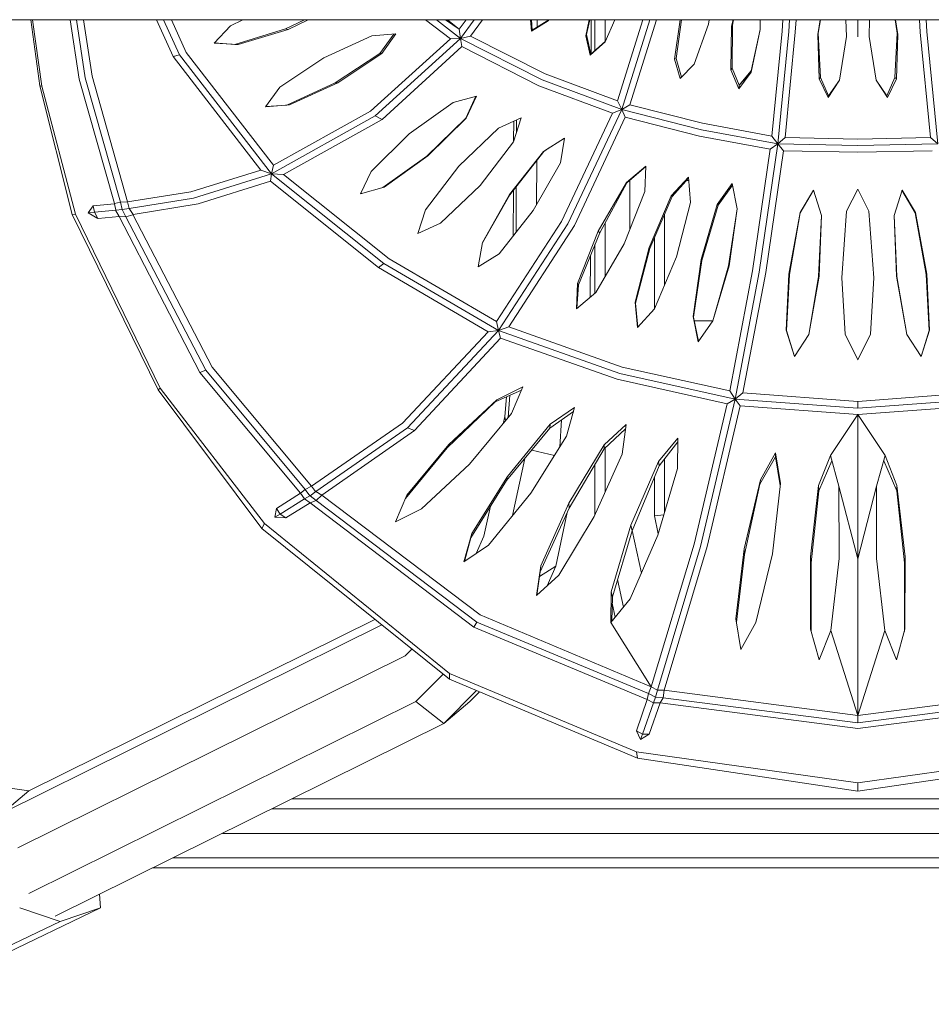
# Model space of a CAD drawing. Units: metres. Extents: x -1.03 to 2.51, y -0.86 to 0.61.
# Drawn here: x 0.23 to 0.44, y -0.81 to -0.58 of the extents above; entities that cross this region are included whole.
import ezdxf

# ---------------------------------------------------------------- set-up
doc = ezdxf.new("R2010")
doc.units = ezdxf.units.M
doc.header["$MEASUREMENT"] = 0

msp = doc.modelspace()

# ---------------------------------------------------------------- linework, layer by layer
at = {"color": 7, "linetype": 'Continuous', "lineweight": 0}
for p, q in [((0.12488, -0.58312), (1.35465, -0.58312)), ((0.23012, -0.59828), (0.22801, -0.58312)), ((0.23055, -0.59839), (0.22843, -0.58312)), ((0.23915, -0.59677), (0.23706, -0.58312)), ((0.24057, -0.59644), (0.23851, -0.58312)), ((0.24212, -0.59609), (0.24012, -0.58312)), ((0.26074, -0.59154), (0.25695, -0.58312)), ((0.26219, -0.59116), (0.25857, -0.58312)), ((0.26377, -0.59066), (0.26036, -0.58312)), ((0.27681, -0.58312), (0.27398, -0.5845)), ((0.28657, -0.58524), (0.29096, -0.58312)), ((0.28723, -0.58535), (0.29178, -0.58312)), ((0.3188, -0.58312), (0.32448, -0.58752)), ((0.32683, -0.5874), (0.32128, -0.58312)), ((0.32654, -0.58526), (0.32336, -0.58312)), ((0.32654, -0.58526), (0.32385, -0.58312)), ((0.32654, -0.58526), (0.3281, -0.58312)), ((0.32683, -0.5874), (0.32995, -0.58312)), ((0.33185, -0.58312), (0.32912, -0.58688)), ((0.34315, -0.58576), (0.34294, -0.58312)), ((0.34331, -0.58552), (0.34313, -0.58312)), ((0.34315, -0.58576), (0.34696, -0.58341)), ((0.34711, -0.58318), (0.34331, -0.58552)), ((0.34447, -0.58312), (0.34446, -0.58481)), ((0.34696, -0.58341), (0.34715, -0.58312)), ((0.3564, -0.58312), (0.35562, -0.5868)), ((0.35651, -0.58312), (0.35579, -0.58654)), ((0.35688, -0.58312), (0.35685, -0.59097)), ((0.35773, -0.58312), (0.35773, -0.5902)), ((0.36006, -0.58823), (0.36229, -0.58312)), ((0.36007, -0.58312), (0.36007, -0.58816)), ((0.36287, -0.60177), (0.36869, -0.58312)), ((0.36387, -0.60374), (0.3703, -0.58312)), ((0.37187, -0.58312), (0.36577, -0.60268)), ((0.37731, -0.58312), (0.37603, -0.59219)), ((0.37762, -0.58312), (0.37641, -0.59202)), ((0.3838, -0.58412), (0.38394, -0.58312)), ((0.38914, -0.58461), (0.38946, -0.58312)), ((0.3893, -0.58435), (0.38955, -0.58312)), ((0.3957, -0.58536), (0.39573, -0.58312)), ((0.40072, -0.58574), (0.40089, -0.58312)), ((0.40227, -0.58582), (0.40245, -0.58312)), ((0.40376, -0.58601), (0.40394, -0.58312)), ((0.40894, -0.58654), (0.40949, -0.58312)), ((0.40906, -0.58624), (0.40956, -0.58312)), ((0.41553, -0.58697), (0.41541, -0.58312)), ((0.41813, -0.58705), (0.41813, -0.58312)), ((0.42074, -0.58697), (0.42086, -0.58312)), ((0.42721, -0.58624), (0.42671, -0.58312)), ((0.42733, -0.58654), (0.42677, -0.58312)), ((0.43251, -0.58601), (0.43232, -0.58312)), ((0.43382, -0.58312), (0.434, -0.58582)), ((0.27021, -0.5885), (0.27398, -0.5845)), ((0.28657, -0.58524), (0.27496, -0.5888)), ((0.2757, -0.58885), (0.28723, -0.58535)), ((0.28723, -0.58535), (0.28657, -0.58524)), ((0.32654, -0.58526), (0.32683, -0.5874)), ((0.34315, -0.58576), (0.34331, -0.58552)), ((0.38056, -0.5933), (0.3838, -0.58412)), ((0.38914, -0.58461), (0.38897, -0.59462)), ((0.38914, -0.58461), (0.3893, -0.58435)), ((0.3893, -0.58435), (0.38928, -0.59429)), ((0.3936, -0.59515), (0.3957, -0.58536)), ((0.3957, -0.58536), (0.39363, -0.59488)), ((0.40072, -0.58574), (0.39838, -0.60986)), ((0.40227, -0.58582), (0.39975, -0.61164)), ((0.43651, -0.61164), (0.434, -0.58582)), ((0.29536, -0.59187), (0.30642, -0.58679)), ((0.3061, -0.60417), (0.32448, -0.58752)), ((0.31195, -0.58637), (0.30642, -0.58679)), ((0.32683, -0.5874), (0.30723, -0.6052)), ((0.3115, -0.58641), (0.30829, -0.59088)), ((0.31195, -0.58637), (0.3087, -0.59087)), ((0.32448, -0.58752), (0.32683, -0.5874)), ((0.32912, -0.58688), (0.32683, -0.5874)), ((0.32683, -0.5874), (0.34556, -0.59695)), ((0.32709, -0.58925), (0.32683, -0.5874)), ((0.34626, -0.59553), (0.32912, -0.58688)), ((0.35562, -0.5868), (0.35579, -0.58654)), ((0.35665, -0.59124), (0.35562, -0.5868)), ((0.35681, -0.591), (0.35579, -0.58654)), ((0.35681, -0.591), (0.3601, -0.58813)), ((0.40141, -0.61017), (0.40376, -0.58601)), ((0.40894, -0.58654), (0.40906, -0.58624)), ((0.40894, -0.58654), (0.40925, -0.59668)), ((0.40959, -0.59639), (0.40906, -0.58624)), ((0.41391, -0.59699), (0.41553, -0.58697)), ((0.42074, -0.58697), (0.42236, -0.59699)), ((0.42668, -0.59639), (0.42721, -0.58624)), ((0.42733, -0.58654), (0.42702, -0.59668)), ((0.42733, -0.58654), (0.42721, -0.58624)), ((0.43251, -0.58601), (0.43486, -0.61017)), ((0.27021, -0.5885), (0.2757, -0.58885)), ((0.27024, -0.58847), (0.27496, -0.5888)), ((0.2757, -0.58885), (0.27496, -0.5888)), ((0.30879, -0.60601), (0.32709, -0.58925)), ((0.34481, -0.5983), (0.32709, -0.58925)), ((0.35665, -0.59124), (0.36006, -0.58823)), ((0.26074, -0.59154), (0.26219, -0.59116)), ((0.28089, -0.61769), (0.26074, -0.59154)), ((0.28335, -0.6185), (0.26219, -0.59116)), ((0.28383, -0.61652), (0.26377, -0.59066)), ((0.29536, -0.59187), (0.28525, -0.59863)), ((0.29801, -0.59761), (0.30829, -0.59088)), ((0.29859, -0.59764), (0.3087, -0.59087)), ((0.3087, -0.59087), (0.30829, -0.59088)), ((0.35665, -0.59124), (0.35681, -0.591)), ((0.37603, -0.59219), (0.37641, -0.59202)), ((0.37734, -0.59665), (0.37603, -0.59219)), ((0.37762, -0.59635), (0.37641, -0.59202)), ((0.37734, -0.59665), (0.38056, -0.5933)), ((0.38897, -0.59462), (0.38928, -0.59429)), ((0.39082, -0.59899), (0.38897, -0.59462)), ((0.39088, -0.59817), (0.38928, -0.59429)), ((0.39363, -0.59488), (0.39088, -0.59817)), ((0.3936, -0.59515), (0.39363, -0.59488)), ((0.23915, -0.59677), (0.24724, -0.62538)), ((0.24057, -0.59644), (0.24867, -0.62503)), ((0.24212, -0.59609), (0.25028, -0.625)), ((0.36387, -0.60374), (0.34556, -0.59695)), ((0.36287, -0.60177), (0.34626, -0.59553)), ((0.3936, -0.59515), (0.39082, -0.59899)), ((0.3936, -0.59515), (0.39088, -0.59817)), ((0.40925, -0.59668), (0.40959, -0.59639)), ((0.40925, -0.59668), (0.41131, -0.60102)), ((0.41144, -0.60059), (0.40959, -0.59639)), ((0.41131, -0.60102), (0.41391, -0.59699)), ((0.41391, -0.59699), (0.41144, -0.60059)), ((0.42236, -0.59699), (0.42483, -0.60059)), ((0.42236, -0.59699), (0.42496, -0.60102)), ((0.42483, -0.60059), (0.42668, -0.59639)), ((0.42496, -0.60102), (0.42702, -0.59668)), ((0.42702, -0.59668), (0.42668, -0.59639)), ((0.23055, -0.59839), (0.23012, -0.59828)), ((0.23755, -0.62789), (0.23012, -0.59828)), ((0.23832, -0.62777), (0.23055, -0.59839)), ((0.28525, -0.59863), (0.282, -0.60313)), ((0.29801, -0.59761), (0.28687, -0.60272)), ((0.28753, -0.60271), (0.29859, -0.59764)), ((0.29859, -0.59764), (0.29801, -0.59761)), ((0.34481, -0.59831), (0.36176, -0.60461)), ((0.39082, -0.59899), (0.39088, -0.59817)), ((0.3305, -0.60065), (0.32509, -0.60215)), ((0.33034, -0.60069), (0.32801, -0.60573)), ((0.3281, -0.60573), (0.3305, -0.60065)), ((0.41131, -0.60102), (0.41144, -0.60059)), ((0.42496, -0.60102), (0.42483, -0.60059)), ((0.282, -0.60313), (0.28753, -0.60271)), ((0.28206, -0.60305), (0.28687, -0.60272)), ((0.28753, -0.60271), (0.28687, -0.60272)), ((0.31504, -0.60934), (0.32509, -0.60215)), ((0.36387, -0.60374), (0.35148, -0.63002)), ((0.36176, -0.60461), (0.36387, -0.60374)), ((0.36287, -0.60177), (0.36387, -0.60374)), ((0.36577, -0.60268), (0.36387, -0.60374)), ((0.38221, -0.6084), (0.36387, -0.60374)), ((0.36468, -0.60554), (0.36387, -0.60374)), ((0.38243, -0.60687), (0.36577, -0.60268)), ((0.28335, -0.6185), (0.30723, -0.6052)), ((0.28383, -0.61652), (0.3061, -0.60417)), ((0.28615, -0.61872), (0.30879, -0.60601)), ((0.30879, -0.60601), (0.30723, -0.6052)), ((0.31908, -0.61446), (0.32801, -0.60573)), ((0.3193, -0.6144), (0.3281, -0.60573)), ((0.3281, -0.60573), (0.32801, -0.60573)), ((0.34073, -0.6057), (0.33552, -0.60804)), ((0.34073, -0.6057), (0.33896, -0.61119)), ((0.34073, -0.6057), (0.339, -0.61115)), ((0.33969, -0.60617), (0.33968, -0.60896)), ((0.35003, -0.62945), (0.36176, -0.60461)), ((0.353, -0.63038), (0.36468, -0.60554)), ((0.38178, -0.60988), (0.36468, -0.60554)), ((0.32641, -0.61677), (0.33552, -0.60804)), ((0.33905, -0.60645), (0.33903, -0.61096)), ((0.39975, -0.61164), (0.38221, -0.6084)), ((0.39838, -0.60986), (0.38243, -0.60687)), ((0.31504, -0.60934), (0.30624, -0.61801)), ((0.35075, -0.61037), (0.3459, -0.6134)), ((0.35075, -0.61037), (0.34978, -0.61601)), ((0.38178, -0.60988), (0.39802, -0.61289)), ((0.39838, -0.60986), (0.39975, -0.61164)), ((0.40141, -0.61017), (0.39976, -0.61165)), ((0.41813, -0.61054), (0.40141, -0.61017)), ((0.41813, -0.61054), (0.43486, -0.61017)), ((0.43651, -0.61165), (0.43486, -0.61017)), ((0.33134, -0.62118), (0.339, -0.61115)), ((0.33134, -0.62118), (0.33896, -0.61119)), ((0.339, -0.61115), (0.33896, -0.61119)), ((0.34597, -0.61337), (0.34707, -0.61267)), ((0.39802, -0.61289), (0.39397, -0.64078)), ((0.39975, -0.61164), (0.39548, -0.64111)), ((0.39802, -0.61289), (0.39975, -0.61164)), ((0.40105, -0.61321), (0.39975, -0.61164)), ((0.39976, -0.61164), (0.41813, -0.61204)), ((0.43651, -0.61164), (0.41815, -0.61204)), ((0.31908, -0.61446), (0.30895, -0.62167)), ((0.30925, -0.62159), (0.3193, -0.6144)), ((0.3193, -0.6144), (0.31908, -0.61446)), ((0.33808, -0.6233), (0.3459, -0.6134)), ((0.33812, -0.62337), (0.34597, -0.61337)), ((0.3459, -0.6134), (0.34597, -0.61337)), ((0.39698, -0.6412), (0.40105, -0.61321)), ((0.40105, -0.61321), (0.41813, -0.61358)), ((0.43522, -0.61321), (0.41813, -0.61358)), ((0.28383, -0.61652), (0.28335, -0.6185)), ((0.32641, -0.61677), (0.31876, -0.62678)), ((0.34355, -0.62699), (0.34978, -0.61601)), ((0.34434, -0.61545), (0.3443, -0.62567)), ((0.36939, -0.61674), (0.36496, -0.62053)), ((0.36938, -0.61688), (0.36507, -0.62056)), ((0.36915, -0.62256), (0.36939, -0.61674)), ((0.28089, -0.61769), (0.26479, -0.6227)), ((0.28335, -0.6185), (0.2654, -0.62412)), ((0.28089, -0.61769), (0.28335, -0.6185)), ((0.28312, -0.62018), (0.28335, -0.6185)), ((0.28615, -0.61872), (0.28335, -0.6185)), ((0.28335, -0.6185), (0.30918, -0.6391)), ((0.28615, -0.61872), (0.31041, -0.63803)), ((0.30384, -0.62309), (0.30624, -0.61801)), ((0.3792, -0.61927), (0.37527, -0.62359)), ((0.37922, -0.61953), (0.37547, -0.62375)), ((0.3792, -0.61927), (0.37969, -0.62508)), ((0.26652, -0.62543), (0.28312, -0.62018)), ((0.30795, -0.64003), (0.28312, -0.62018)), ((0.30384, -0.62309), (0.30925, -0.62159)), ((0.32224, -0.6299), (0.33134, -0.62118)), ((0.33963, -0.62146), (0.33959, -0.632)), ((0.35846, -0.63171), (0.36496, -0.62053)), ((0.35883, -0.63205), (0.36507, -0.62056)), ((0.36496, -0.62053), (0.36507, -0.62056)), ((0.36573, -0.62), (0.36573, -0.63122)), ((0.37872, -0.62009), (0.37926, -0.62009)), ((0.38927, -0.62078), (0.38584, -0.6256)), ((0.38934, -0.62114), (0.38606, -0.62575)), ((0.3904, -0.62659), (0.38927, -0.62078)), ((0.41813, -0.62204), (0.41556, -0.6271)), ((0.42071, -0.6271), (0.41813, -0.62204)), ((0.26479, -0.6227), (0.25028, -0.625)), ((0.2654, -0.62412), (0.25066, -0.62648)), ((0.30416, -0.623), (0.30384, -0.62309)), ((0.33184, -0.63437), (0.33812, -0.62337)), ((0.33808, -0.6233), (0.33186, -0.63428)), ((0.33808, -0.6233), (0.33812, -0.62337)), ((0.33899, -0.62227), (0.33895, -0.63282)), ((0.3644, -0.63459), (0.36915, -0.62256)), ((0.37021, -0.63549), (0.37527, -0.62359)), ((0.37031, -0.63565), (0.37547, -0.62375)), ((0.37527, -0.62359), (0.37547, -0.62375)), ((0.40796, -0.62225), (0.40486, -0.62745)), ((0.40491, -0.62747), (0.40797, -0.62228)), ((0.40979, -0.6281), (0.40796, -0.62225)), ((0.40796, -0.62225), (0.40978, -0.62813)), ((0.42831, -0.62225), (0.42648, -0.62813)), ((0.42831, -0.62225), (0.42648, -0.6281)), ((0.43135, -0.62747), (0.42829, -0.62228)), ((0.43141, -0.62745), (0.42831, -0.62225)), ((0.24236, -0.62586), (0.24126, -0.62748)), ((0.24236, -0.62586), (0.2427, -0.62735)), ((0.24237, -0.62586), (0.24724, -0.62539)), ((0.24724, -0.62538), (0.24867, -0.62503)), ((0.24724, -0.62539), (0.24755, -0.62688)), ((0.25028, -0.625), (0.24867, -0.62503)), ((0.24867, -0.62503), (0.24904, -0.62674)), ((0.25066, -0.62649), (0.24907, -0.62676)), ((0.25028, -0.625), (0.25065, -0.62649)), ((0.25154, -0.62789), (0.25067, -0.62648)), ((0.25155, -0.62789), (0.26652, -0.62543)), ((0.37646, -0.63761), (0.37969, -0.62508)), ((0.38584, -0.6256), (0.38211, -0.63825)), ((0.38232, -0.63841), (0.38606, -0.62576)), ((0.38584, -0.6256), (0.38606, -0.62575)), ((0.3904, -0.62659), (0.38845, -0.6397)), ((0.38856, -0.63963), (0.3904, -0.62659)), ((0.23832, -0.62777), (0.23755, -0.62789)), ((0.25733, -0.66813), (0.23755, -0.62789)), ((0.2578, -0.66776), (0.23832, -0.62777)), ((0.24126, -0.62748), (0.2427, -0.62735)), ((0.24348, -0.62878), (0.24126, -0.62748)), ((0.2427, -0.62735), (0.24755, -0.62688)), ((0.24348, -0.62878), (0.2427, -0.62735)), ((0.24349, -0.62878), (0.24833, -0.62831)), ((0.24833, -0.62832), (0.24754, -0.62688)), ((0.24755, -0.62688), (0.24755, -0.62688)), ((0.24756, -0.62688), (0.24904, -0.62674)), ((0.2669, -0.66415), (0.24833, -0.62831)), ((0.24833, -0.62832), (0.24989, -0.62839)), ((0.24989, -0.62839), (0.24907, -0.62676)), ((0.25153, -0.62794), (0.24989, -0.62839)), ((0.26828, -0.66362), (0.24989, -0.62839)), ((0.26976, -0.66294), (0.25151, -0.62791)), ((0.31702, -0.63222), (0.31876, -0.62678)), ((0.33573, -0.63689), (0.34355, -0.62699)), ((0.37373, -0.62777), (0.37373, -0.64403)), ((0.40486, -0.62745), (0.40229, -0.64158)), ((0.40491, -0.62747), (0.40245, -0.64165)), ((0.40486, -0.62745), (0.40491, -0.62747)), ((0.40978, -0.62813), (0.40914, -0.64213)), ((0.40979, -0.6281), (0.40923, -0.64207)), ((0.40979, -0.6281), (0.40978, -0.62813)), ((0.41556, -0.6271), (0.41446, -0.64245)), ((0.42071, -0.6271), (0.42181, -0.64245)), ((0.42648, -0.6281), (0.42648, -0.62813)), ((0.42703, -0.64207), (0.42648, -0.6281)), ((0.42648, -0.62813), (0.42712, -0.64213)), ((0.43141, -0.62745), (0.43135, -0.62747)), ((0.43135, -0.62747), (0.43382, -0.64165)), ((0.43398, -0.64158), (0.43141, -0.62745)), ((0.31702, -0.63222), (0.32224, -0.6299)), ((0.35003, -0.62945), (0.3351, -0.65246)), ((0.35148, -0.63002), (0.33557, -0.65455)), ((0.33791, -0.65371), (0.353, -0.63038)), ((0.36007, -0.62977), (0.36007, -0.64203)), ((0.3537, -0.64374), (0.35846, -0.63171)), ((0.35391, -0.64403), (0.35883, -0.63205)), ((0.35846, -0.63171), (0.35883, -0.63205)), ((0.37139, -0.63316), (0.37139, -0.64952)), ((0.33088, -0.63991), (0.33186, -0.63428)), ((0.35773, -0.63473), (0.35773, -0.64592)), ((0.3579, -0.64577), (0.3644, -0.63459)), ((0.3644, -0.63459), (0.3644, -0.63459)), ((0.37021, -0.63549), (0.36698, -0.648)), ((0.37031, -0.63565), (0.36707, -0.64821)), ((0.37021, -0.63549), (0.37031, -0.63565)), ((0.33088, -0.63991), (0.33573, -0.63689)), ((0.35667, -0.63731), (0.35663, -0.64686)), ((0.37646, -0.63761), (0.3714, -0.64951)), ((0.30795, -0.64003), (0.30918, -0.6391)), ((0.30795, -0.64003), (0.33317, -0.65485)), ((0.30918, -0.6391), (0.33557, -0.65455)), ((0.31041, -0.63803), (0.3351, -0.65246)), ((0.38211, -0.63825), (0.38028, -0.65129)), ((0.38232, -0.63841), (0.38039, -0.65145)), ((0.38211, -0.63825), (0.38232, -0.63841)), ((0.38856, -0.63963), (0.38484, -0.65227)), ((0.38484, -0.65227), (0.38845, -0.6397)), ((0.38856, -0.63963), (0.38845, -0.6397)), ((0.39397, -0.64078), (0.38874, -0.66839)), ((0.39548, -0.64111), (0.38996, -0.67028)), ((0.39698, -0.6412), (0.39175, -0.66883)), ((0.40229, -0.64158), (0.40165, -0.65446)), ((0.40245, -0.64165), (0.40172, -0.65455)), ((0.40229, -0.64158), (0.40245, -0.64165)), ((0.40923, -0.64207), (0.40687, -0.65547)), ((0.40687, -0.65547), (0.40914, -0.64213)), ((0.40923, -0.64207), (0.40914, -0.64213)), ((0.42703, -0.64207), (0.4294, -0.65547)), ((0.42703, -0.64207), (0.42712, -0.64213)), ((0.4294, -0.65547), (0.42712, -0.64213)), ((0.43398, -0.64158), (0.43382, -0.64165)), ((0.43382, -0.64165), (0.43454, -0.65455)), ((0.43462, -0.65446), (0.43398, -0.64158)), ((0.35347, -0.64956), (0.3537, -0.64374)), ((0.35359, -0.64946), (0.35391, -0.64403)), ((0.3537, -0.64374), (0.35391, -0.64403)), ((0.41446, -0.64245), (0.4152, -0.65538)), ((0.42106, -0.65537), (0.42181, -0.64245)), ((0.35347, -0.64956), (0.3579, -0.64578)), ((0.36698, -0.64801), (0.36707, -0.64821)), ((0.36747, -0.65382), (0.36698, -0.64801)), ((0.36755, -0.65374), (0.36707, -0.64821)), ((0.36747, -0.65382), (0.3714, -0.64951)), ((0.38141, -0.6571), (0.38028, -0.65129)), ((0.38028, -0.65129), (0.38039, -0.65145)), ((0.38149, -0.65699), (0.38039, -0.65145)), ((0.3351, -0.65246), (0.33557, -0.65455)), ((0.33791, -0.65371), (0.33557, -0.65455)), ((0.36401, -0.66292), (0.33791, -0.65371)), ((0.38484, -0.65227), (0.38056, -0.65227)), ((0.38141, -0.6571), (0.38484, -0.65227)), ((0.31351, -0.67582), (0.33317, -0.65485)), ((0.31462, -0.67692), (0.33557, -0.65455)), ((0.33317, -0.65485), (0.33557, -0.65455)), ((0.33557, -0.65455), (0.36347, -0.66441)), ((0.33602, -0.65627), (0.33557, -0.65455)), ((0.40165, -0.65446), (0.40357, -0.66048)), ((0.40165, -0.65446), (0.40172, -0.65455)), ((0.40172, -0.65455), (0.40359, -0.66046)), ((0.40357, -0.66048), (0.40687, -0.65547)), ((0.4152, -0.65538), (0.41814, -0.66123)), ((0.42106, -0.65537), (0.41813, -0.66123)), ((0.42106, -0.65537), (0.42106, -0.65537)), ((0.4327, -0.66048), (0.4294, -0.65547)), ((0.43454, -0.65455), (0.43268, -0.66046)), ((0.4327, -0.66048), (0.43462, -0.65446)), ((0.43462, -0.65446), (0.43454, -0.65455)), ((0.31625, -0.6775), (0.33602, -0.65627)), ((0.36283, -0.6657), (0.33602, -0.65627)), ((0.41813, -0.66124), (0.41813, -0.66124)), ((0.41813, -0.66135), (0.41813, -0.66135)), ((0.2669, -0.66415), (0.26828, -0.66362)), ((0.2669, -0.66415), (0.29004, -0.69193)), ((0.29114, -0.69103), (0.26828, -0.66362)), ((0.26976, -0.66294), (0.29258, -0.69026)), ((0.36347, -0.66441), (0.38996, -0.67028)), ((0.36401, -0.66292), (0.38874, -0.66839)), ((0.36283, -0.6657), (0.38811, -0.67137)), ((0.2578, -0.66776), (0.25733, -0.66813)), ((0.28114, -0.7), (0.25733, -0.66813)), ((0.28179, -0.69887), (0.2578, -0.66776)), ((0.34082, -0.66822), (0.33478, -0.6709)), ((0.34114, -0.66746), (0.33515, -0.67042)), ((0.33813, -0.66941), (0.33777, -0.67454)), ((0.33855, -0.6736), (0.34114, -0.66746)), ((0.38874, -0.66839), (0.38996, -0.67028)), ((0.39175, -0.66883), (0.38996, -0.67028)), ((0.41813, -0.67081), (0.39175, -0.66883)), ((0.41813, -0.67081), (0.44452, -0.66883)), ((0.32371, -0.68149), (0.33478, -0.6709)), ((0.3241, -0.68072), (0.33515, -0.67042)), ((0.33515, -0.67042), (0.33478, -0.6709)), ((0.33736, -0.66975), (0.33701, -0.67426)), ((0.38811, -0.67137), (0.38052, -0.70364)), ((0.38202, -0.70415), (0.38996, -0.67028)), ((0.38355, -0.70412), (0.39113, -0.67182)), ((0.38811, -0.67137), (0.38996, -0.67028)), ((0.39113, -0.67182), (0.38996, -0.67028)), ((0.38996, -0.67028), (0.41814, -0.6724)), ((0.39113, -0.67182), (0.41813, -0.67385)), ((0.41813, -0.67081), (0.41814, -0.6724)), ((0.44514, -0.67182), (0.41813, -0.67385)), ((0.44631, -0.67028), (0.41814, -0.6724)), ((0.32891, -0.68522), (0.33855, -0.6736)), ((0.35278, -0.67317), (0.34734, -0.67697)), ((0.35304, -0.67224), (0.34742, -0.67608)), ((0.35121, -0.67878), (0.35304, -0.67224)), ((0.41185, -0.68328), (0.41813, -0.67385)), ((0.41813, -0.70697), (0.41813, -0.67385)), ((0.42441, -0.68328), (0.41813, -0.67385)), ((0.31351, -0.67582), (0.29258, -0.69026)), ((0.33701, -0.67426), (0.33661, -0.67593)), ((0.33715, -0.67528), (0.33701, -0.67426)), ((0.33764, -0.68805), (0.34742, -0.67608)), ((0.34742, -0.67608), (0.34734, -0.67697)), ((0.35005, -0.67508), (0.34964, -0.6813)), ((0.36491, -0.67609), (0.35982, -0.68077)), ((0.36491, -0.67609), (0.36395, -0.68292)), ((0.31462, -0.67692), (0.29353, -0.69153)), ((0.29492, -0.69235), (0.31625, -0.6775)), ((0.31625, -0.6775), (0.31462, -0.67692)), ((0.33737, -0.68902), (0.34734, -0.67697)), ((0.35987, -0.68171), (0.36476, -0.67711)), ((0.3241, -0.68072), (0.31446, -0.69235)), ((0.3241, -0.68072), (0.32371, -0.68149)), ((0.34301, -0.69187), (0.35121, -0.67878)), ((0.35168, -0.69423), (0.35982, -0.68077)), ((0.35982, -0.68077), (0.35987, -0.68171)), ((0.37677, -0.67923), (0.37232, -0.68464)), ((0.37245, -0.6856), (0.37676, -0.68011)), ((0.37677, -0.67923), (0.37671, -0.68622)), ((0.31414, -0.69311), (0.32371, -0.68149)), ((0.34318, -0.682), (0.3484, -0.68327)), ((0.3518, -0.69535), (0.35987, -0.68171)), ((0.35753, -0.69727), (0.36395, -0.68292)), ((0.36007, -0.68152), (0.36007, -0.69159)), ((0.39924, -0.68265), (0.39578, -0.68886)), ((0.39924, -0.68265), (0.39922, -0.68352)), ((0.40037, -0.68967), (0.39924, -0.68265)), ((0.31786, -0.69553), (0.32891, -0.68522)), ((0.34161, -0.6839), (0.33879, -0.69703)), ((0.35773, -0.68533), (0.35773, -0.69682)), ((0.36598, -0.69928), (0.37232, -0.68464)), ((0.37232, -0.68464), (0.37245, -0.6856)), ((0.37373, -0.68397), (0.37373, -0.6963)), ((0.39922, -0.68352), (0.39565, -0.68986)), ((0.39922, -0.68352), (0.40032, -0.69012)), ((0.41185, -0.68328), (0.40913, -0.69016)), ((0.40917, -0.69137), (0.41218, -0.68444)), ((0.41185, -0.68328), (0.4138, -0.69028)), ((0.42441, -0.68328), (0.42247, -0.69028)), ((0.4271, -0.69137), (0.42409, -0.68444)), ((0.42714, -0.69016), (0.42441, -0.68328)), ((0.36626, -0.70058), (0.37245, -0.6856)), ((0.37219, -0.70152), (0.37671, -0.68622)), ((0.3292, -0.70218), (0.33737, -0.68902)), ((0.33764, -0.68805), (0.32943, -0.70114)), ((0.33764, -0.68805), (0.33737, -0.68902)), ((0.37139, -0.68818), (0.37139, -0.69711)), ((0.392, -0.70466), (0.39578, -0.68886)), ((0.39213, -0.70596), (0.39565, -0.68986)), ((0.39578, -0.68886), (0.39565, -0.68986)), ((0.3985, -0.7058), (0.40037, -0.68967)), ((0.28449, -0.69539), (0.29004, -0.69193)), ((0.29004, -0.69193), (0.29114, -0.69103)), ((0.29004, -0.69193), (0.29094, -0.69323)), ((0.29258, -0.69026), (0.29114, -0.69103)), ((0.29114, -0.69103), (0.29219, -0.69252)), ((0.29353, -0.69154), (0.29223, -0.69253)), ((0.29258, -0.69026), (0.29352, -0.69153)), ((0.29492, -0.69235), (0.29354, -0.69152)), ((0.33323, -0.70384), (0.34301, -0.69187)), ((0.40725, -0.70655), (0.40913, -0.69016)), ((0.40742, -0.7079), (0.40917, -0.69137)), ((0.40913, -0.69016), (0.40917, -0.69137)), ((0.41384, -0.70691), (0.4138, -0.69028)), ((0.41813, -0.70697), (0.4138, -0.69028)), ((0.42247, -0.69028), (0.41813, -0.70697)), ((0.42243, -0.70691), (0.42247, -0.69028)), ((0.42714, -0.69016), (0.4271, -0.69137)), ((0.42884, -0.7079), (0.4271, -0.69137)), ((0.42714, -0.69016), (0.42902, -0.70655)), ((0.28536, -0.69671), (0.29094, -0.69323)), ((0.28668, -0.6976), (0.29225, -0.69411)), ((0.29094, -0.69323), (0.29219, -0.69252)), ((0.29225, -0.69411), (0.29094, -0.69323)), ((0.29366, -0.69358), (0.29223, -0.69253)), ((0.29225, -0.69411), (0.29366, -0.69358)), ((0.3299, -0.72272), (0.29225, -0.69411)), ((0.29493, -0.69239), (0.29366, -0.69358)), ((0.33058, -0.72153), (0.29366, -0.69358)), ((0.33131, -0.71984), (0.2949, -0.69239)), ((0.31446, -0.69235), (0.31187, -0.69848)), ((0.35168, -0.69423), (0.34525, -0.70859)), ((0.35168, -0.69423), (0.3518, -0.69535)), ((0.28414, -0.6974), (0.28449, -0.69539)), ((0.28414, -0.6974), (0.28536, -0.69671)), ((0.28449, -0.69539), (0.28536, -0.69671)), ((0.28668, -0.6976), (0.28536, -0.69671)), ((0.31187, -0.69848), (0.31786, -0.69553)), ((0.33374, -0.69486), (0.3322, -0.70175)), ((0.34511, -0.71), (0.3518, -0.69535)), ((0.35135, -0.69633), (0.3487, -0.70867)), ((0.28179, -0.69887), (0.28114, -0.7)), ((0.32432, -0.73335), (0.28179, -0.69887)), ((0.28414, -0.6974), (0.28668, -0.6976)), ((0.34939, -0.71074), (0.35753, -0.69727)), ((0.37139, -0.69711), (0.37356, -0.69688)), ((0.37139, -0.69711), (0.37227, -0.70124)), ((0.32426, -0.73464), (0.28114, -0.7)), ((0.3276, -0.70768), (0.32943, -0.70114)), ((0.32943, -0.70114), (0.3292, -0.70218)), ((0.36598, -0.69928), (0.36146, -0.71459)), ((0.36174, -0.71575), (0.36626, -0.70058)), ((0.36598, -0.69928), (0.36626, -0.70058)), ((0.36631, -0.70044), (0.36841, -0.71024)), ((0.32771, -0.70761), (0.3292, -0.70218)), ((0.3322, -0.70175), (0.33038, -0.70578)), ((0.37219, -0.70152), (0.36584, -0.71617)), ((0.3276, -0.70768), (0.33323, -0.70384)), ((0.38052, -0.70364), (0.37066, -0.73641)), ((0.37209, -0.73718), (0.38202, -0.70415)), ((0.3736, -0.73719), (0.38355, -0.70412)), ((0.392, -0.70466), (0.39013, -0.72078)), ((0.392, -0.70466), (0.39213, -0.70596)), ((0.39025, -0.72153), (0.39213, -0.70596)), ((0.39472, -0.72158), (0.3985, -0.7058)), ((0.40725, -0.70655), (0.40742, -0.7079)), ((0.40725, -0.70655), (0.40729, -0.72317)), ((0.40742, -0.72366), (0.40742, -0.7079)), ((0.41194, -0.72343), (0.41384, -0.70691)), ((0.41813, -0.70697), (0.41813, -0.74298)), ((0.42432, -0.72343), (0.42243, -0.70691)), ((0.42902, -0.70655), (0.42884, -0.7079)), ((0.42885, -0.72366), (0.42884, -0.7079)), ((0.42898, -0.72317), (0.42902, -0.70655)), ((0.3443, -0.71543), (0.34525, -0.70859)), ((0.34438, -0.71535), (0.34511, -0.71)), ((0.34497, -0.71105), (0.3487, -0.70867)), ((0.34525, -0.70859), (0.34511, -0.71)), ((0.3487, -0.70867), (0.34677, -0.71315)), ((0.3443, -0.71543), (0.34939, -0.71074)), ((0.36294, -0.71172), (0.3643, -0.71805)), ((0.36146, -0.71459), (0.3614, -0.72159)), ((0.36146, -0.71459), (0.36174, -0.71575)), ((0.3614, -0.72159), (0.36584, -0.71617)), ((0.36163, -0.72131), (0.36174, -0.71575)), ((0.36171, -0.71717), (0.36239, -0.72037)), ((0.30714, -0.72089), (0.22762, -0.76026)), ((0.3299, -0.72272), (0.33058, -0.72153)), ((0.33058, -0.72153), (0.37003, -0.73796)), ((0.33131, -0.71984), (0.37066, -0.73641)), ((0.3614, -0.72159), (0.37066, -0.73641)), ((0.39125, -0.7278), (0.39013, -0.72078)), ((0.39125, -0.7278), (0.39472, -0.72158)), ((0.30873, -0.72217), (0.22164, -0.76531)), ((0.36974, -0.73927), (0.3299, -0.72272)), ((0.40923, -0.73017), (0.40729, -0.72317)), ((0.40923, -0.73017), (0.41194, -0.72343)), ((0.41194, -0.72343), (0.41813, -0.74298)), ((0.42432, -0.72343), (0.41813, -0.74298)), ((0.42704, -0.73017), (0.42432, -0.72343)), ((0.42704, -0.73017), (0.42898, -0.72317)), ((0.31565, -0.72773), (0.31407, -0.72926)), ((0.31407, -0.72926), (0.22507, -0.77336)), ((0.32285, -0.73351), (0.31657, -0.73976)), ((0.32432, -0.73335), (0.32426, -0.73464)), ((0.32426, -0.73464), (0.36749, -0.75281)), ((0.32432, -0.73335), (0.36728, -0.75132)), ((0.33048, -0.73726), (0.323, -0.74479)), ((0.37066, -0.73641), (0.37003, -0.73796)), ((0.37066, -0.73641), (0.37209, -0.73718)), ((0.37209, -0.73718), (0.37167, -0.7388)), ((0.3736, -0.73719), (0.37209, -0.73718)), ((0.3736, -0.73719), (0.37339, -0.73888)), ((0.41813, -0.74298), (0.3736, -0.73719)), ((0.46267, -0.73719), (0.41813, -0.74298)), ((0.33119, -0.73756), (0.32898, -0.73976)), ((0.36974, -0.73927), (0.36726, -0.74649)), ((0.36974, -0.73927), (0.37003, -0.73796)), ((0.36974, -0.73927), (0.37117, -0.74004)), ((0.37003, -0.73796), (0.37167, -0.7388)), ((0.37117, -0.74004), (0.37167, -0.7388)), ((0.37339, -0.73888), (0.37167, -0.7388)), ((0.37268, -0.74007), (0.37339, -0.73888)), ((0.41813, -0.74467), (0.37339, -0.73888)), ((0.46288, -0.73888), (0.41813, -0.74467)), ((0.31657, -0.73976), (0.2276, -0.78387)), ((0.31657, -0.73976), (0.323, -0.74479)), ((0.323, -0.74479), (0.32898, -0.73976)), ((0.36868, -0.74727), (0.37117, -0.74004)), ((0.3702, -0.74729), (0.37268, -0.74007)), ((0.37268, -0.74007), (0.37117, -0.74004)), ((0.41813, -0.74598), (0.37268, -0.74007)), ((0.46359, -0.74007), (0.41813, -0.74598)), ((0.41813, -0.74298), (0.41813, -0.74467)), ((0.323, -0.74479), (0.23367, -0.7891)), ((0.36726, -0.74649), (0.36868, -0.74727)), ((0.3682, -0.74851), (0.36726, -0.74649)), ((0.3682, -0.74851), (0.36868, -0.74727)), ((0.3682, -0.74851), (0.3702, -0.74729)), ((0.3702, -0.74729), (0.36868, -0.74727)), ((0.36728, -0.75132), (0.36749, -0.75281)), ((0.41813, -0.75847), (0.36728, -0.75132)), ((0.41813, -0.76038), (0.36749, -0.75281)), ((0.46899, -0.75132), (0.41813, -0.75847)), ((0.46878, -0.75281), (0.41813, -0.76038)), ((0.22762, -0.76026), (0.21622, -0.75868)), ((0.41813, -0.75847), (0.41813, -0.76038)), ((0.22762, -0.76026), (0.22164, -0.76531)), ((0.54818, -0.76209), (0.28811, -0.76209)), ((0.55282, -0.76442), (0.28342, -0.76442)), ((0.56403, -0.77005), (0.27208, -0.77005)), ((0.57524, -0.77567), (0.26074, -0.77567)), ((0.57988, -0.778), (0.25604, -0.778)), ((0.24409, -0.78713), (0.24383, -0.78406)), ((0.24409, -0.78713), (0.20452, -0.80619)), ((0.23478, -0.79028), (0.22548, -0.78713)), ((0.24409, -0.78713), (0.23478, -0.79028)), ((0.23478, -0.79028), (0.19522, -0.80933))]:
    msp.add_line(p, q, dxfattribs=at)

doc.saveas('drawing.dxf')
